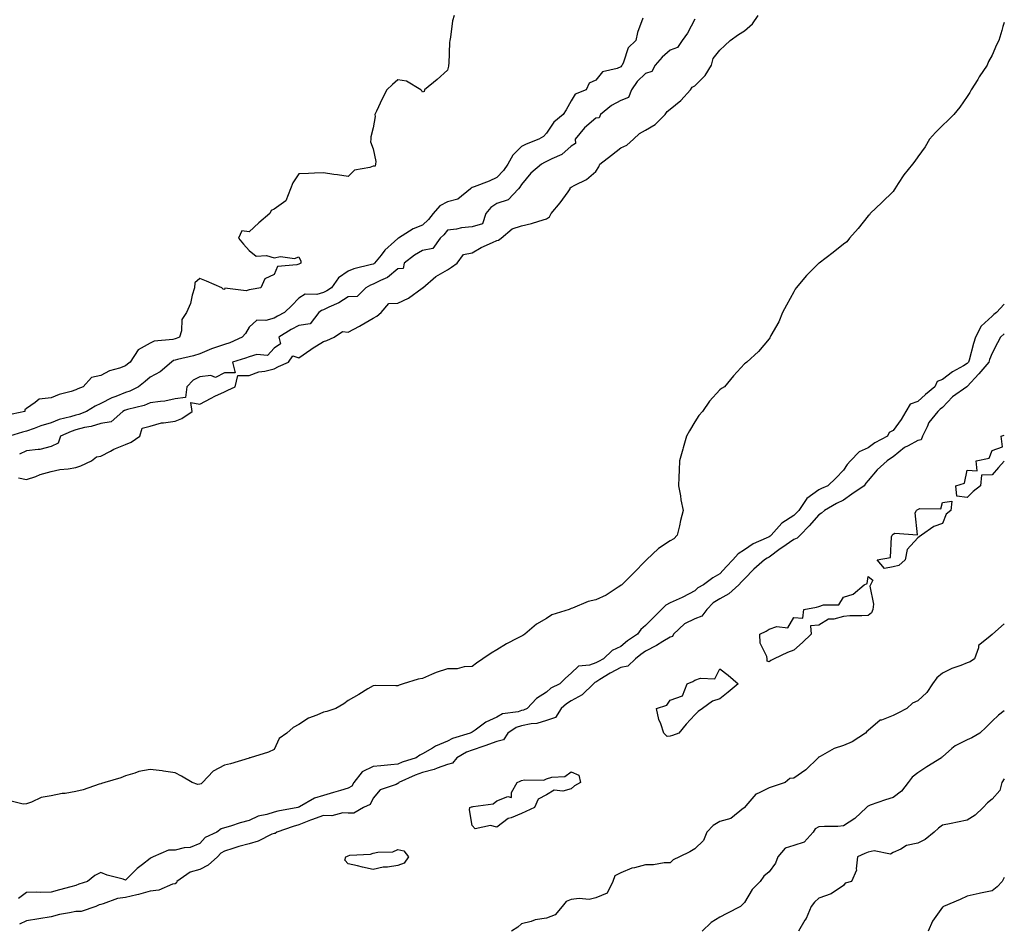
# Model space of a CAD drawing. Units: inches. Extents: x 926243 to 928883, y 7205498 to 7208138.
# Drawn here: x 928485 to 928883, y 7206443 to 7206810 of the extents above; entities that cross this region are included whole.
import ezdxf

# ---------------------------------------------------------------- set-up
doc = ezdxf.new("R2010")
doc.units = ezdxf.units.IN
doc.header["$MEASUREMENT"] = 0
doc.layers.add('Contour_92627205', color=7, linetype='Continuous', true_color=0x24c727)

msp = doc.modelspace()

# ---------------------------------------------------------------- linework, layer by layer
at = {"layer": 'Contour_92627205'}
for points in [[(928660.85, 7206811.92, 3225), (928660.16, 7206809.81, 3225), (928659.35, 7206803.23, 3225), (928659.04, 7206801.92, 3225), (928658.88, 7206801.1, 3225), (928658.64, 7206792.51, 3225), (928658.55, 7206791.92, 3225), (928658.46, 7206791.51, 3225), (928658.05, 7206789.89, 3225), (928653.87, 7206786.1, 3225), (928648.88, 7206781.92, 3225), (928648.68, 7206781.3, 3225), (928648.05, 7206780.96, 3225), (928647.71, 7206781.57, 3225), (928647.36, 7206781.92, 3225), (928641.54, 7206785.42, 3225), (928638.05, 7206785.98, 3225), (928635.89, 7206784.09, 3225), (928633.62, 7206781.92, 3225), (928631.66, 7206778.31, 3225), (928629.47, 7206773.35, 3225), (928628.79, 7206771.92, 3225), (928628.87, 7206771.1, 3225), (928628.05, 7206766.53, 3225), (928627.09, 7206762.88, 3225), (928627.11, 7206761.92, 3225), (928626.97, 7206760.85, 3225), (928628.05, 7206758.13, 3225), (928629.15, 7206753.01, 3225), (928629.07, 7206751.92, 3225), (928628.92, 7206751.06, 3225), (928628.05, 7206751.14, 3225), (928626.69, 7206750.55, 3225), (928620.5, 7206749.46, 3225), (928618.05, 7206746.9, 3225), (928613.71, 7206747.58, 3225), (928612.21, 7206747.76, 3225), (928608.05, 7206748.37, 3225), (928604.38, 7206748.25, 3225), (928601.92, 7206748.05, 3225), (928598.05, 7206747.94, 3225), (928595.68, 7206744.28, 3225), (928594.75, 7206741.92, 3225), (928592.87, 7206737.1, 3225), (928588.05, 7206733.74, 3225), (928586.88, 7206733.09, 3225), (928586.41, 7206731.92, 3225), (928581.85, 7206728.11, 3225), (928578.05, 7206724.58, 3225), (928574.99, 7206724.99, 3225), (928573.68, 7206721.92, 3225), (928575.65, 7206719.52, 3225), (928578.05, 7206717.04, 3225), (928580.82, 7206714.69, 3225), (928585.06, 7206714.91, 3225), (928588.05, 7206714.05, 3225), (928590.66, 7206714.54, 3225), (928596.27, 7206713.7, 3225), (928598.05, 7206714.48, 3225), (928598.84, 7206712.7, 3225), (928598.88, 7206711.92, 3225), (928598.39, 7206711.59, 3225), (928598.05, 7206711.49, 3225), (928597.27, 7206711.14, 3225), (928589.38, 7206710.59, 3225), (928588.05, 7206707.27, 3225), (928584.38, 7206705.59, 3225), (928582.69, 7206701.92, 3225), (928578.77, 7206701.2, 3225), (928578.05, 7206701.16, 3225), (928576.83, 7206700.69, 3225), (928568.22, 7206701.74, 3225), (928568.05, 7206701.2, 3225), (928567.52, 7206701.39, 3225), (928566.94, 7206701.92, 3225), (928560.71, 7206704.58, 3225), (928558.05, 7206705.67, 3225), (928556.05, 7206703.91, 3225), (928555.98, 7206701.92, 3225), (928555, 7206698.87, 3225), (928554.37, 7206695.61, 3225), (928552.63, 7206691.92, 3225), (928550.86, 7206689.11, 3225), (928550.66, 7206684.54, 3225), (928549.89, 7206681.92, 3225), (928548.54, 7206681.43, 3225), (928548.05, 7206681.3, 3225), (928547.18, 7206681.04, 3225), (928539.65, 7206680.32, 3225), (928538.05, 7206679.58, 3225), (928533.14, 7206676.82, 3225), (928529.89, 7206671.92, 3225), (928528.88, 7206671.08, 3225), (928528.05, 7206670.42, 3225), (928525.62, 7206669.5, 3225), (928521.65, 7206668.33, 3225), (928518.05, 7206666.47, 3225), (928514.27, 7206665.71, 3225), (928510.89, 7206661.92, 3225), (928508.85, 7206661.12, 3225), (928508.05, 7206660.65, 3225), (928506.17, 7206660.05, 3225), (928501.22, 7206658.76, 3225), (928498.05, 7206657.51, 3225), (928493.13, 7206656.84, 3225), (928491.62, 7206655.49, 3225), (928488.05, 7206653.07, 3225), (928487.44, 7206652.53, 3225), (928487.42, 7206651.92, 3225), (928479.69, 7206650.28, 3225)], [(928737.06, 7206810.92, 3226), (928734.91, 7206805.06, 3226), (928734.17, 7206801.92, 3226), (928731.05, 7206798.93, 3226), (928729.22, 7206793.09, 3226), (928728.64, 7206791.92, 3226), (928728.34, 7206791.63, 3226), (928728.05, 7206791.16, 3226), (928726.63, 7206790.49, 3226), (928720.71, 7206789.26, 3226), (928718.05, 7206785.77, 3226), (928715.39, 7206784.58, 3226), (928714.18, 7206781.92, 3226), (928709.72, 7206780.24, 3226), (928708.05, 7206777.47, 3226), (928706.09, 7206773.87, 3226), (928704.76, 7206771.92, 3226), (928701.12, 7206768.85, 3226), (928698.05, 7206764.38, 3226), (928696.94, 7206763.03, 3226), (928695.03, 7206761.92, 3226), (928689.93, 7206760.03, 3226), (928688.05, 7206759.01, 3226), (928684.45, 7206755.53, 3226), (928682.45, 7206751.92, 3226), (928680.71, 7206749.26, 3226), (928678.05, 7206746.43, 3226), (928674.91, 7206745.06, 3226), (928668.84, 7206742.7, 3226), (928668.05, 7206742.39, 3226), (928667.72, 7206742.25, 3226), (928667.43, 7206741.92, 3226), (928662.26, 7206737.72, 3226), (928658.05, 7206736.72, 3226), (928654.95, 7206735.03, 3226), (928652.29, 7206731.92, 3226), (928650.43, 7206729.54, 3226), (928648.05, 7206727.25, 3226), (928644.19, 7206725.79, 3226), (928638.26, 7206721.92, 3226), (928638.05, 7206721.8, 3226), (928636.74, 7206720.61, 3226), (928632.84, 7206717.13, 3226), (928631.29, 7206715.16, 3226), (928628.65, 7206711.92, 3226), (928628.32, 7206711.65, 3226), (928628.05, 7206711.49, 3226), (928627.42, 7206711.28, 3226), (928620.34, 7206709.63, 3226), (928618.05, 7206708.58, 3226), (928614.08, 7206705.88, 3226), (928611.22, 7206701.92, 3226), (928609.33, 7206700.63, 3226), (928608.05, 7206699.99, 3226), (928605.4, 7206699.26, 3226), (928600.63, 7206699.34, 3226), (928598.05, 7206697.72, 3226), (928595.2, 7206694.77, 3226), (928592.22, 7206691.92, 3226), (928589.48, 7206690.49, 3226), (928588.05, 7206689.63, 3226), (928584.77, 7206688.64, 3226), (928581.13, 7206688.83, 3226), (928578.05, 7206685.98, 3226), (928576.52, 7206683.44, 3226), (928575.19, 7206681.92, 3226), (928570.24, 7206679.73, 3226), (928568.05, 7206678.99, 3226), (928563.61, 7206677.47, 3226), (928562.73, 7206677.23, 3226), (928558.05, 7206675.26, 3226), (928555.53, 7206674.44, 3226), (928549.04, 7206672.92, 3226), (928548.05, 7206672.62, 3226), (928547.49, 7206672.47, 3226), (928546.57, 7206671.92, 3226), (928541.99, 7206667.97, 3226), (928538.05, 7206665.77, 3226), (928535.95, 7206664.03, 3226), (928533.27, 7206661.92, 3226), (928529.79, 7206660.18, 3226), (928528.05, 7206659.62, 3226), (928524.17, 7206658.03, 3226), (928522.48, 7206657.49, 3226), (928518.05, 7206655.14, 3226), (928515.84, 7206654.13, 3226), (928512.33, 7206651.92, 3226), (928509.27, 7206650.71, 3226), (928508.05, 7206650.4, 3226), (928505.84, 7206649.71, 3226), (928501.31, 7206648.66, 3226), (928498.05, 7206647.37, 3226), (928493.91, 7206646.06, 3226), (928491.18, 7206645.06, 3226), (928488.05, 7206643.97, 3226), (928486.4, 7206643.56, 3226), (928481.21, 7206641.92, 3226)], [(928484.8, 7206625.16, 3227), (928488.05, 7206624.4, 3227), (928491.84, 7206625.71, 3227), (928493.54, 7206626.43, 3227), (928498.05, 7206627.62, 3227), (928501.55, 7206628.42, 3227), (928504.87, 7206628.74, 3227), (928508.05, 7206629.32, 3227), (928510.06, 7206629.91, 3227), (928514.32, 7206631.92, 3227), (928516.31, 7206633.66, 3227), (928518.05, 7206633.85, 3227), (928522, 7206635.87, 3227), (928523.35, 7206636.63, 3227), (928528.05, 7206638.58, 3227), (928530.4, 7206639.58, 3227), (928533.88, 7206641.92, 3227), (928534.81, 7206645.16, 3227), (928538.05, 7206645.98, 3227), (928542.65, 7206647.31, 3227), (928543.41, 7206647.29, 3227), (928548.05, 7206648.07, 3227), (928550.86, 7206649.11, 3227), (928555.02, 7206651.92, 3227), (928554.41, 7206655.55, 3227), (928558.05, 7206654.83, 3227), (928562.62, 7206657.35, 3227), (928564.19, 7206658.05, 3227), (928568.05, 7206659.93, 3227), (928569.42, 7206660.55, 3227), (928572.34, 7206661.92, 3227), (928573.47, 7206666.49, 3227), (928578.05, 7206666.45, 3227), (928581.96, 7206668.01, 3227), (928584.38, 7206668.25, 3227), (928588.05, 7206669.21, 3227), (928589.81, 7206670.16, 3227), (928593.92, 7206671.92, 3227), (928595.61, 7206674.36, 3227), (928598.05, 7206673.62, 3227), (928602.95, 7206677.02, 3227), (928603.46, 7206677.33, 3227), (928608.05, 7206680.18, 3227), (928609.42, 7206680.55, 3227), (928612.33, 7206681.92, 3227), (928615.67, 7206684.3, 3227), (928618.05, 7206683.99, 3227), (928622.56, 7206686.43, 3227), (928623.21, 7206686.76, 3227), (928628.05, 7206689.65, 3227), (928629.51, 7206690.46, 3227), (928631.33, 7206691.92, 3227), (928634.45, 7206695.51, 3227), (928638.05, 7206695.75, 3227), (928642.29, 7206697.68, 3227), (928647.89, 7206701.76, 3227), (928648.05, 7206701.86, 3227), (928648.08, 7206701.88, 3227), (928648.12, 7206701.92, 3227), (928653.46, 7206706.51, 3227), (928658.05, 7206709.21, 3227), (928659.72, 7206710.24, 3227), (928662.08, 7206711.92, 3227), (928664.63, 7206715.34, 3227), (928668.05, 7206715.98, 3227), (928671.72, 7206718.25, 3227), (928676.31, 7206720.18, 3227), (928678.05, 7206721.02, 3227), (928678.74, 7206721.22, 3227), (928679.8, 7206721.92, 3227), (928684.23, 7206725.75, 3227), (928688.05, 7206726.96, 3227), (928692.03, 7206727.94, 3227), (928695.03, 7206728.89, 3227), (928698.05, 7206729.73, 3227), (928699.36, 7206730.61, 3227), (928700.01, 7206731.92, 3227), (928703.67, 7206736.3, 3227), (928706.8, 7206740.67, 3227), (928707.72, 7206741.92, 3227), (928707.64, 7206742.33, 3227), (928708.05, 7206742.58, 3227), (928709.57, 7206743.44, 3227), (928714.26, 7206745.71, 3227), (928718.05, 7206748.91, 3227), (928719.19, 7206750.77, 3227), (928719.65, 7206751.92, 3227), (928724.41, 7206755.55, 3227), (928728.05, 7206758.48, 3227), (928730.48, 7206759.5, 3227), (928733.26, 7206761.92, 3227), (928735.67, 7206764.3, 3227), (928738.05, 7206765.63, 3227), (928742.03, 7206767.94, 3227), (928746.02, 7206771.92, 3227), (928746.83, 7206773.13, 3227), (928748.05, 7206774.13, 3227), (928752.36, 7206777.62, 3227), (928756.29, 7206781.92, 3227), (928756.99, 7206782.97, 3227), (928758.05, 7206783.58, 3227), (928762.21, 7206787.76, 3227), (928764.75, 7206791.92, 3227), (928765.37, 7206794.6, 3227), (928768.05, 7206797.92, 3227), (928770.17, 7206799.81, 3227), (928772.23, 7206801.92, 3227), (928775.67, 7206804.3, 3227), (928778.05, 7206805.77, 3227), (928781.35, 7206808.62, 3227), (928783.6, 7206811.92, 3227)], [(928758.05, 7206810.55, 3227), (928755.08, 7206804.89, 3227), (928752.92, 7206801.92, 3227), (928751, 7206798.97, 3227), (928748.05, 7206797.94, 3227), (928744.79, 7206795.18, 3227), (928742.04, 7206791.92, 3227), (928740.68, 7206789.28, 3227), (928738.05, 7206788.54, 3227), (928734.7, 7206785.28, 3227), (928732.4, 7206781.92, 3227), (928731.16, 7206778.81, 3227), (928728.05, 7206777.56, 3227), (928724.41, 7206775.55, 3227), (928719.9, 7206771.92, 3227), (928719.34, 7206770.63, 3227), (928718.05, 7206770.53, 3227), (928713.43, 7206766.55, 3227), (928709.64, 7206761.92, 3227), (928709.79, 7206760.18, 3227), (928708.05, 7206759.15, 3227), (928704.24, 7206755.73, 3227), (928700.22, 7206754.09, 3227), (928698.05, 7206752.94, 3227), (928697.34, 7206752.62, 3227), (928696.14, 7206751.92, 3227), (928691.71, 7206748.27, 3227), (928688.05, 7206743.68, 3227), (928687.39, 7206742.58, 3227), (928686.78, 7206741.92, 3227), (928682.56, 7206737.41, 3227), (928678.05, 7206735.92, 3227), (928675.56, 7206734.4, 3227), (928673.61, 7206731.92, 3227), (928672.21, 7206727.76, 3227), (928668.05, 7206726.49, 3227), (928663.77, 7206726.2, 3227), (928661.77, 7206725.63, 3227), (928658.05, 7206725.26, 3227), (928656.61, 7206723.35, 3227), (928655.13, 7206721.92, 3227), (928652.18, 7206717.78, 3227), (928648.05, 7206717, 3227), (928644.81, 7206715.16, 3227), (928640.66, 7206711.92, 3227), (928640.26, 7206709.71, 3227), (928638.05, 7206709.54, 3227), (928633.83, 7206706.14, 3227), (928631.06, 7206704.93, 3227), (928628.05, 7206703.33, 3227), (928627, 7206702.97, 3227), (928625.08, 7206701.92, 3227), (928621.6, 7206698.37, 3227), (928618.05, 7206698.29, 3227), (928614.16, 7206695.81, 3227), (928610.2, 7206694.07, 3227), (928608.05, 7206692.99, 3227), (928607.21, 7206692.76, 3227), (928606.12, 7206691.92, 3227), (928602.62, 7206687.35, 3227), (928598.05, 7206686.72, 3227), (928594.94, 7206685.03, 3227), (928589.92, 7206681.92, 3227), (928590.64, 7206679.32, 3227), (928588.05, 7206677.51, 3227), (928585.36, 7206674.62, 3227), (928581.07, 7206674.95, 3227), (928578.05, 7206674.01, 3227), (928576.55, 7206673.42, 3227), (928571.32, 7206671.92, 3227), (928572.37, 7206667.6, 3227), (928568.05, 7206667.55, 3227), (928564.34, 7206665.63, 3227), (928562.55, 7206666.41, 3227), (928558.05, 7206665.88, 3227), (928555.4, 7206664.58, 3227), (928552.84, 7206661.92, 3227), (928552.34, 7206657.64, 3227), (928548.05, 7206656.98, 3227), (928543.88, 7206656.1, 3227), (928542.15, 7206656.02, 3227), (928538.05, 7206655.36, 3227), (928535.63, 7206654.34, 3227), (928528.86, 7206652.72, 3227), (928528.05, 7206652.47, 3227), (928527.66, 7206652.31, 3227), (928527.01, 7206651.92, 3227), (928522.28, 7206647.68, 3227), (928518.05, 7206647.1, 3227), (928514.13, 7206645.85, 3227), (928511.53, 7206645.4, 3227), (928508.05, 7206644.52, 3227), (928506.07, 7206643.89, 3227), (928501.84, 7206641.92, 3227), (928500.88, 7206639.09, 3227), (928498.05, 7206637.72, 3227), (928493.46, 7206636.51, 3227), (928492.74, 7206636.61, 3227), (928488.05, 7206635.96, 3227), (928485.23, 7206634.73, 3227)], [(928883, 7206809.18, 3227), (928882.47, 7206807.51, 3227), (928881.97, 7206805.85, 3227), (928880.77, 7206801.92, 3227), (928879.86, 7206800.1, 3227), (928878.05, 7206796, 3227), (928876.66, 7206793.31, 3227), (928876.04, 7206791.92, 3227), (928872.86, 7206787.12, 3227), (928872.29, 7206786.16, 3227), (928869.66, 7206781.92, 3227), (928869.08, 7206780.88, 3227), (928868.05, 7206779.22, 3227), (928865.04, 7206774.93, 3227), (928862.68, 7206771.92, 3227), (928860.3, 7206769.67, 3227), (928858.05, 7206767.47, 3227), (928855.25, 7206764.71, 3227), (928852.78, 7206761.92, 3227), (928851.01, 7206758.95, 3227), (928848.05, 7206754.87, 3227), (928846.81, 7206753.15, 3227), (928845.98, 7206751.92, 3227), (928842.45, 7206747.53, 3227), (928840.19, 7206744.07, 3227), (928838.73, 7206741.92, 3227), (928838.46, 7206741.51, 3227), (928838.05, 7206740.9, 3227), (928833.54, 7206736.43, 3227), (928828.88, 7206731.92, 3227), (928828.49, 7206731.47, 3227), (928828.05, 7206731.02, 3227), (928824.04, 7206725.92, 3227), (928820.53, 7206721.92, 3227), (928819.45, 7206720.51, 3227), (928818.05, 7206719.54, 3227), (928813.83, 7206716.14, 3227), (928808.18, 7206711.92, 3227), (928808.11, 7206711.86, 3227), (928808.05, 7206711.82, 3227), (928803.15, 7206706.82, 3227), (928798.87, 7206701.92, 3227), (928798.59, 7206701.37, 3227), (928798.05, 7206700.26, 3227), (928795.07, 7206694.89, 3227), (928793.46, 7206691.92, 3227), (928791.87, 7206688.11, 3227), (928788.71, 7206682.58, 3227), (928788.37, 7206681.92, 3227), (928788.26, 7206681.71, 3227), (928788.05, 7206681.26, 3227), (928783.78, 7206676.2, 3227), (928778.96, 7206671.92, 3227), (928778.5, 7206671.47, 3227), (928778.05, 7206671.14, 3227), (928773.64, 7206666.33, 3227), (928769.99, 7206661.92, 3227), (928768.81, 7206661.16, 3227), (928768.05, 7206660.67, 3227), (928763.93, 7206656.04, 3227), (928761.12, 7206651.92, 3227), (928759.68, 7206650.28, 3227), (928758.05, 7206647.74, 3227), (928755.88, 7206644.09, 3227), (928754.69, 7206641.92, 3227), (928753.35, 7206637.21, 3227), (928753.22, 7206636.74, 3227), (928751.78, 7206631.92, 3227), (928751.7, 7206628.27, 3227), (928751.52, 7206625.4, 3227), (928751.4, 7206621.92, 3227), (928752.19, 7206617.78, 3227), (928752.4, 7206616.28, 3227), (928753.33, 7206611.92, 3227), (928752.16, 7206607.8, 3227), (928751.83, 7206605.71, 3227), (928750.93, 7206601.92, 3227), (928749.46, 7206600.51, 3227), (928748.05, 7206599.65, 3227), (928743.39, 7206596.59, 3227), (928738.43, 7206591.92, 3227), (928738.2, 7206591.76, 3227), (928738.05, 7206591.51, 3227), (928733.32, 7206586.65, 3227), (928728.51, 7206581.92, 3227), (928728.18, 7206581.78, 3227), (928728.05, 7206581.53, 3227), (928727.02, 7206580.88, 3227), (928722.26, 7206577.72, 3227), (928718.05, 7206575.77, 3227), (928714.89, 7206575.08, 3227), (928708.62, 7206572.49, 3227), (928708.05, 7206572.31, 3227), (928707.75, 7206572.21, 3227), (928707.21, 7206571.92, 3227), (928700.23, 7206569.73, 3227), (928698.05, 7206568.27, 3227), (928694.06, 7206565.92, 3227), (928689.36, 7206561.92, 3227), (928688.53, 7206561.43, 3227), (928688.05, 7206561.16, 3227), (928686.43, 7206560.3, 3227), (928681.92, 7206558.05, 3227), (928678.05, 7206555.65, 3227), (928675.68, 7206554.28, 3227), (928672.41, 7206551.92, 3227), (928669.79, 7206550.18, 3227), (928668.05, 7206548.83, 3227), (928664.9, 7206548.78, 3227), (928661.99, 7206547.97, 3227), (928658.05, 7206547.94, 3227), (928653.53, 7206546.43, 3227), (928651.7, 7206545.57, 3227), (928648.05, 7206544.07, 3227), (928646.23, 7206543.74, 3227), (928640.17, 7206541.92, 3227), (928638.59, 7206541.37, 3227), (928638.05, 7206541.08, 3227), (928637.18, 7206541.06, 3227), (928628.86, 7206541.12, 3227), (928628.05, 7206541.08, 3227), (928625.92, 7206539.79, 3227), (928622.36, 7206537.6, 3227), (928618.05, 7206535.06, 3227), (928616.18, 7206533.8, 3227), (928613.04, 7206531.92, 3227), (928609.34, 7206530.63, 3227), (928608.05, 7206530.44, 3227), (928605.32, 7206529.19, 3227), (928602.01, 7206527.96, 3227), (928598.05, 7206525.44, 3227), (928595.76, 7206524.21, 3227), (928593.18, 7206521.92, 3227), (928590.18, 7206519.79, 3227), (928588.05, 7206515.38, 3227), (928585.76, 7206514.21, 3227), (928578.39, 7206511.92, 3227), (928578.1, 7206511.88, 3227), (928578.05, 7206511.86, 3227), (928577.98, 7206511.84, 3227), (928570.43, 7206509.54, 3227), (928568.05, 7206508.99, 3227), (928563.4, 7206506.57, 3227), (928559.16, 7206501.92, 3227), (928558.55, 7206501.41, 3227), (928558.05, 7206501.28, 3227), (928557.29, 7206501.16, 3227), (928554.93, 7206501.92, 3227), (928550.62, 7206504.5, 3227), (928548.05, 7206505.83, 3227), (928543.42, 7206506.55, 3227), (928542.86, 7206506.72, 3227), (928538.05, 7206507.25, 3227), (928533.49, 7206506.47, 3227), (928531.87, 7206505.73, 3227), (928528.05, 7206504.67, 3227), (928526.15, 7206503.81, 3227), (928519.69, 7206501.92, 3227), (928518.34, 7206501.63, 3227), (928518.05, 7206501.47, 3227), (928517.44, 7206501.31, 3227), (928510.96, 7206499.01, 3227), (928508.05, 7206498.35, 3227), (928503.72, 7206497.58, 3227), (928502.49, 7206497.47, 3227), (928498.05, 7206496.55, 3227), (928494.02, 7206495.94, 3227), (928490.13, 7206494.01, 3227), (928488.05, 7206493.42, 3227), (928486.75, 7206493.23, 3227), (928480.84, 7206494.71, 3227)], [(928883, 7206695.25, 3228), (928879.78, 7206691.92, 3228), (928878.79, 7206691.18, 3228), (928878.05, 7206690.47, 3228), (928873.6, 7206686.37, 3228), (928871.43, 7206681.92, 3228), (928870.53, 7206679.44, 3228), (928868.79, 7206672.66, 3228), (928868.56, 7206671.92, 3228), (928868.33, 7206671.65, 3228), (928868.05, 7206671.33, 3228), (928866.56, 7206670.44, 3228), (928862.06, 7206667.92, 3228), (928858.05, 7206664.79, 3228), (928855.88, 7206664.09, 3228), (928854.89, 7206661.92, 3228), (928851.2, 7206658.76, 3228), (928848.05, 7206655.94, 3228), (928845.04, 7206654.93, 3228), (928843.22, 7206651.92, 3228), (928841.28, 7206648.7, 3228), (928838.05, 7206644.26, 3228), (928836.56, 7206643.4, 3228), (928835.82, 7206641.92, 3228), (928830.77, 7206639.21, 3228), (928828.05, 7206637.21, 3228), (928824.39, 7206635.57, 3228), (928820.89, 7206631.92, 3228), (928819.52, 7206630.46, 3228), (928818.05, 7206628.17, 3228), (928814.96, 7206625.01, 3228), (928811.66, 7206621.92, 3228), (928809.12, 7206620.85, 3228), (928808.05, 7206620.26, 3228), (928803.26, 7206616.71, 3228), (928799.95, 7206611.92, 3228), (928799.06, 7206610.9, 3228), (928798.05, 7206609.87, 3228), (928793.17, 7206606.8, 3228), (928788.9, 7206601.92, 3228), (928788.39, 7206601.59, 3228), (928788.05, 7206601.33, 3228), (928786.85, 7206600.71, 3228), (928781.6, 7206598.37, 3228), (928778.05, 7206595.98, 3228), (928775.55, 7206594.42, 3228), (928773.39, 7206591.92, 3228), (928770.74, 7206589.24, 3228), (928768.05, 7206586.35, 3228), (928765.25, 7206584.71, 3228), (928761.44, 7206581.92, 3228), (928759.26, 7206580.71, 3228), (928758.05, 7206579.48, 3228), (928753.14, 7206576.82, 3228), (928752.84, 7206576.71, 3228), (928748.05, 7206574.56, 3228), (928746.32, 7206573.66, 3228), (928744.57, 7206571.92, 3228), (928741.31, 7206568.66, 3228), (928738.05, 7206565.42, 3228), (928736.18, 7206563.8, 3228), (928734.79, 7206561.92, 3228), (928730.79, 7206559.19, 3228), (928728.05, 7206556.88, 3228), (928724.62, 7206555.36, 3228), (928721.16, 7206551.92, 3228), (928719.06, 7206550.9, 3228), (928718.05, 7206550.3, 3228), (928715.49, 7206549.36, 3228), (928711, 7206548.97, 3228), (928708.05, 7206546.22, 3228), (928705.77, 7206544.19, 3228), (928703.51, 7206541.92, 3228), (928699.9, 7206540.08, 3228), (928698.05, 7206538.5, 3228), (928694.03, 7206535.94, 3228), (928690.33, 7206531.92, 3228), (928688.8, 7206531.18, 3228), (928688.05, 7206531.02, 3228), (928686.7, 7206530.57, 3228), (928680.31, 7206529.67, 3228), (928678.05, 7206528.37, 3228), (928673.64, 7206526.33, 3228), (928669.33, 7206523.19, 3228), (928668.05, 7206522.35, 3228), (928667.74, 7206522.23, 3228), (928667.31, 7206521.92, 3228), (928660.18, 7206519.79, 3228), (928658.05, 7206518.7, 3228), (928653.26, 7206516.71, 3228), (928651.99, 7206515.87, 3228), (928648.05, 7206513.52, 3228), (928646.89, 7206513.07, 3228), (928645.4, 7206511.92, 3228), (928639.81, 7206510.16, 3228), (928638.05, 7206509.42, 3228), (928635.25, 7206509.11, 3228), (928631.22, 7206508.76, 3228), (928628.05, 7206508.4, 3228), (928623.65, 7206506.31, 3228), (928620.32, 7206501.92, 3228), (928619.43, 7206500.53, 3228), (928618.05, 7206499.67, 3228), (928614.83, 7206498.7, 3228), (928612.1, 7206497.88, 3228), (928608.05, 7206496.67, 3228), (928604.35, 7206495.61, 3228), (928598.29, 7206492.17, 3228), (928598.05, 7206492.06, 3228), (928597.94, 7206492.04, 3228), (928597.66, 7206491.92, 3228), (928589.56, 7206490.42, 3228), (928588.05, 7206489.97, 3228), (928585.15, 7206489.03, 3228), (928581.64, 7206488.33, 3228), (928578.05, 7206486.65, 3228), (928574.31, 7206485.65, 3228), (928570.51, 7206484.38, 3228), (928568.05, 7206483.66, 3228), (928566.7, 7206483.27, 3228), (928564.99, 7206481.92, 3228), (928560.26, 7206479.71, 3228), (928558.05, 7206477.31, 3228), (928554.24, 7206475.73, 3228), (928551.73, 7206475.59, 3228), (928548.05, 7206474.69, 3228), (928545.4, 7206474.58, 3228), (928539.17, 7206471.92, 3228), (928538.44, 7206471.53, 3228), (928538.05, 7206471.28, 3228), (928534.95, 7206468.81, 3228), (928532.81, 7206467.17, 3228), (928528.05, 7206462.56, 3228), (928527.1, 7206462.86, 3228), (928520.68, 7206464.56, 3228), (928518.05, 7206465.55, 3228), (928515.63, 7206464.34, 3228), (928512.72, 7206461.92, 3228), (928509.14, 7206460.83, 3228), (928508.05, 7206460.4, 3228), (928505.93, 7206459.81, 3228), (928501.38, 7206458.58, 3228), (928498.05, 7206457.64, 3228), (928493.62, 7206457.49, 3228), (928492.26, 7206457.72, 3228), (928488.05, 7206457.49, 3228), (928484.9, 7206455.08, 3228)], [(928883, 7206683.37, 3229), (928881.5, 7206681.92, 3229), (928880.27, 7206679.69, 3229), (928878.05, 7206675.46, 3229), (928877.01, 7206672.96, 3229), (928876.69, 7206671.92, 3229), (928872.77, 7206667.21, 3229), (928868.05, 7206662.08, 3229), (928867.96, 7206662.02, 3229), (928867.84, 7206661.92, 3229), (928862.11, 7206657.86, 3229), (928858.05, 7206653.58, 3229), (928857.16, 7206652.8, 3229), (928856.17, 7206651.92, 3229), (928852.47, 7206647.51, 3229), (928851.85, 7206645.73, 3229), (928850, 7206641.92, 3229), (928849.45, 7206640.51, 3229), (928848.05, 7206640.18, 3229), (928844.12, 7206637.99, 3229), (928842.67, 7206637.31, 3229), (928838.05, 7206633.54, 3229), (928837.02, 7206632.96, 3229), (928835.67, 7206631.92, 3229), (928831.68, 7206628.29, 3229), (928828.05, 7206623.97, 3229), (928827.06, 7206622.92, 3229), (928826.37, 7206621.92, 3229), (928821.44, 7206618.52, 3229), (928818.05, 7206616.14, 3229), (928815.17, 7206614.79, 3229), (928810.36, 7206611.92, 3229), (928809.2, 7206610.77, 3229), (928808.05, 7206610.14, 3229), (928804.22, 7206605.75, 3229), (928800.52, 7206601.92, 3229), (928799.31, 7206600.67, 3229), (928798.05, 7206600.16, 3229), (928793.12, 7206596.84, 3229), (928792.53, 7206596.39, 3229), (928788.05, 7206593.09, 3229), (928787.27, 7206592.7, 3229), (928786.18, 7206591.92, 3229), (928781.79, 7206588.19, 3229), (928778.05, 7206584.34, 3229), (928776.85, 7206583.11, 3229), (928775.73, 7206581.92, 3229), (928771.77, 7206578.19, 3229), (928768.05, 7206576.22, 3229), (928765.43, 7206574.54, 3229), (928762.85, 7206571.92, 3229), (928760.79, 7206569.17, 3229), (928758.05, 7206568.11, 3229), (928753.89, 7206566.08, 3229), (928749.42, 7206561.92, 3229), (928749.02, 7206560.94, 3229), (928748.05, 7206560.73, 3229), (928745.12, 7206558.99, 3229), (928742.57, 7206557.41, 3229), (928738.05, 7206555.05, 3229), (928736.22, 7206553.76, 3229), (928734.08, 7206551.92, 3229), (928730.95, 7206549.01, 3229), (928728.05, 7206548.4, 3229), (928723.79, 7206546.18, 3229), (928719.67, 7206543.54, 3229), (928718.05, 7206542.55, 3229), (928717.59, 7206542.39, 3229), (928717.11, 7206541.92, 3229), (928712.51, 7206537.47, 3229), (928708.05, 7206534.93, 3229), (928706.16, 7206533.81, 3229), (928704.01, 7206531.92, 3229), (928701.79, 7206528.19, 3229), (928698.05, 7206527.08, 3229), (928694.2, 7206525.77, 3229), (928691.84, 7206525.71, 3229), (928688.05, 7206524.91, 3229), (928685.8, 7206524.17, 3229), (928682.54, 7206521.92, 3229), (928680.76, 7206519.21, 3229), (928678.05, 7206518.58, 3229), (928673.24, 7206516.74, 3229), (928672.73, 7206516.61, 3229), (928668.05, 7206515.1, 3229), (928665.76, 7206514.21, 3229), (928661.84, 7206511.92, 3229), (928660.13, 7206509.85, 3229), (928658.05, 7206509.3, 3229), (928653.95, 7206507.82, 3229), (928652.73, 7206507.25, 3229), (928648.05, 7206506.06, 3229), (928645, 7206504.97, 3229), (928638.39, 7206501.92, 3229), (928638.29, 7206501.69, 3229), (928638.05, 7206501.57, 3229), (928637.33, 7206501.2, 3229), (928630.97, 7206498.99, 3229), (928628.05, 7206495.67, 3229), (928626.9, 7206493.07, 3229), (928624.24, 7206491.92, 3229), (928620.33, 7206489.63, 3229), (928618.05, 7206489.58, 3229), (928615.85, 7206489.71, 3229), (928611.45, 7206488.52, 3229), (928608.05, 7206488.64, 3229), (928603.14, 7206486.82, 3229), (928602.83, 7206486.71, 3229), (928598.05, 7206484.81, 3229), (928595.73, 7206484.24, 3229), (928589.17, 7206481.92, 3229), (928588.53, 7206481.43, 3229), (928588.05, 7206481.41, 3229), (928587.19, 7206481.06, 3229), (928581.63, 7206478.33, 3229), (928578.05, 7206477.17, 3229), (928573.87, 7206476.1, 3229), (928571.38, 7206475.26, 3229), (928568.05, 7206474.26, 3229), (928566.57, 7206473.4, 3229), (928565.18, 7206471.92, 3229), (928561.46, 7206468.5, 3229), (928558.05, 7206466.84, 3229), (928554.21, 7206465.77, 3229), (928548.81, 7206461.92, 3229), (928548.61, 7206461.37, 3229), (928548.05, 7206461.08, 3229), (928547.01, 7206460.88, 3229), (928541.55, 7206458.42, 3229), (928538.05, 7206458.07, 3229), (928533.3, 7206456.67, 3229), (928532.69, 7206456.57, 3229), (928528.05, 7206455.44, 3229), (928524.89, 7206455.08, 3229), (928519.02, 7206452.9, 3229), (928518.05, 7206452.72, 3229), (928517.46, 7206452.51, 3229), (928516.14, 7206451.92, 3229), (928510.14, 7206449.83, 3229), (928508.05, 7206449.85, 3229), (928505.38, 7206449.26, 3229), (928501.38, 7206448.58, 3229), (928498.05, 7206447.74, 3229), (928493.07, 7206446.94, 3229), (928493.03, 7206446.94, 3229), (928488.05, 7206446.06, 3229), (928485.2, 7206444.77, 3229)], [(928868.05, 7206617.13, 3229), (928863.79, 7206617.66, 3229), (928863.43, 7206621.92, 3229), (928866.95, 7206623.01, 3229), (928868.05, 7206628.21, 3229), (928872.01, 7206627.96, 3229), (928871.63, 7206631.92, 3229), (928876.91, 7206633.05, 3229), (928878.05, 7206636.14, 3229), (928882.27, 7206637.7, 3229), (928881.7, 7206641.92, 3229), (928883, 7206642.42, 3229)], [(928883, 7206631.87, 3229), (928880.69, 7206629.28, 3229), (928878.05, 7206626.37, 3229), (928873.82, 7206626.16, 3229), (928873.45, 7206621.92, 3229), (928870.45, 7206619.52, 3229), (928868.05, 7206617.13, 3229)], [(928883, 7206566.14, 3230), (928878.25, 7206561.92, 3230), (928878.15, 7206561.82, 3230), (928878.05, 7206561.74, 3230), (928876.52, 7206560.4, 3230), (928872.57, 7206557.41, 3230), (928872.58, 7206556.45, 3230), (928870.95, 7206551.92, 3230), (928869.17, 7206550.81, 3230), (928868.05, 7206550.32, 3230), (928865.4, 7206549.26, 3230), (928861.87, 7206548.11, 3230), (928858.05, 7206546.18, 3230), (928855.71, 7206544.26, 3230), (928853.98, 7206541.92, 3230), (928851.68, 7206538.29, 3230), (928848.05, 7206534.93, 3230), (928845.95, 7206534.01, 3230), (928843.68, 7206531.92, 3230), (928840.02, 7206529.95, 3230), (928838.05, 7206529.09, 3230), (928833.35, 7206527.21, 3230), (928832.84, 7206527.13, 3230), (928828.05, 7206523.05, 3230), (928827.43, 7206522.55, 3230), (928826.88, 7206521.92, 3230), (928821.6, 7206518.37, 3230), (928818.05, 7206516.98, 3230), (928814.23, 7206515.73, 3230), (928808.59, 7206512.47, 3230), (928808.05, 7206512.21, 3230), (928807.88, 7206512.1, 3230), (928807.79, 7206511.92, 3230), (928802.87, 7206507.1, 3230), (928798.05, 7206503.7, 3230), (928796.33, 7206503.64, 3230), (928794.44, 7206501.92, 3230), (928789.63, 7206500.34, 3230), (928788.05, 7206499.81, 3230), (928783.73, 7206497.6, 3230), (928782.7, 7206497.27, 3230), (928778.64, 7206492.51, 3230), (928778.1, 7206491.92, 3230), (928778.08, 7206491.88, 3230), (928778.05, 7206491.8, 3230), (928777.69, 7206491.57, 3230), (928772.57, 7206487.41, 3230), (928768.05, 7206486.16, 3230), (928765.36, 7206484.62, 3230), (928762.81, 7206481.92, 3230), (928761.49, 7206478.48, 3230), (928758.05, 7206475.1, 3230), (928755.97, 7206473.99, 3230), (928751.84, 7206471.92, 3230), (928749.25, 7206470.73, 3230), (928748.05, 7206469.48, 3230), (928745.64, 7206469.52, 3230), (928741.32, 7206468.64, 3230), (928738.05, 7206468.68, 3230), (928733.61, 7206467.49, 3230), (928732.6, 7206467.37, 3230), (928728.05, 7206465.49, 3230), (928725.72, 7206464.24, 3230), (928724.95, 7206461.92, 3230), (928722.66, 7206457.31, 3230), (928718.05, 7206455.36, 3230), (928715.31, 7206454.65, 3230), (928711.28, 7206455.14, 3230), (928708.05, 7206454.69, 3230), (928706.1, 7206453.87, 3230), (928704.46, 7206451.92, 3230), (928701.53, 7206448.44, 3230), (928698.05, 7206447.13, 3230), (928693.52, 7206446.45, 3230), (928691.93, 7206445.81, 3230), (928688.05, 7206444.87, 3230), (928686.45, 7206443.52, 3230), (928684.01, 7206441.92, 3230)], [(928883, 7206530.95, 3231), (928880.72, 7206529.24, 3231), (928878.05, 7206526.72, 3231), (928875.61, 7206524.36, 3231), (928873.15, 7206521.92, 3231), (928869.92, 7206520.05, 3231), (928868.05, 7206519.22, 3231), (928863.1, 7206516.86, 3231), (928861.8, 7206515.67, 3231), (928858.05, 7206512.35, 3231), (928857.81, 7206512.17, 3231), (928857.58, 7206511.92, 3231), (928851.73, 7206508.25, 3231), (928848.05, 7206505.85, 3231), (928845.84, 7206504.13, 3231), (928844.23, 7206501.92, 3231), (928841.51, 7206498.46, 3231), (928838.05, 7206495.92, 3231), (928834.99, 7206494.99, 3231), (928828.88, 7206492.76, 3231), (928828.05, 7206492.47, 3231), (928827.69, 7206492.27, 3231), (928827.36, 7206491.92, 3231), (928822.61, 7206487.37, 3231), (928818.05, 7206484.42, 3231), (928815.77, 7206484.21, 3231), (928810.33, 7206484.21, 3231), (928808.05, 7206484.01, 3231), (928806.66, 7206483.31, 3231), (928805.82, 7206481.92, 3231), (928802.11, 7206477.86, 3231), (928798.05, 7206476.57, 3231), (928794.51, 7206475.46, 3231), (928791.53, 7206471.92, 3231), (928790.56, 7206469.4, 3231), (928788.05, 7206465.88, 3231), (928785.89, 7206464.09, 3231), (928784.35, 7206461.92, 3231), (928781.22, 7206458.74, 3231), (928778.05, 7206453.52, 3231), (928777.31, 7206452.66, 3231), (928776.5, 7206451.92, 3231), (928770.96, 7206449.01, 3231), (928768.05, 7206447.56, 3231), (928764.56, 7206445.42, 3231), (928760.9, 7206441.92, 3231)], [(928883, 7206503.42, 3232), (928882.01, 7206501.92, 3232), (928881.21, 7206498.76, 3232), (928878.05, 7206495.18, 3232), (928876.2, 7206493.78, 3232), (928874.52, 7206491.92, 3232), (928871.17, 7206488.8, 3232), (928868.05, 7206486.76, 3232), (928864.05, 7206485.92, 3232), (928861.58, 7206485.46, 3232), (928858.05, 7206484.73, 3232), (928856.45, 7206483.52, 3232), (928854.64, 7206481.92, 3232), (928851.05, 7206478.93, 3232), (928848.05, 7206477.47, 3232), (928843.5, 7206476.47, 3232), (928841.18, 7206475.05, 3232), (928838.05, 7206473.7, 3232), (928837, 7206472.97, 3232), (928830.44, 7206474.32, 3232), (928828.05, 7206473.8, 3232), (928826.64, 7206473.33, 3232), (928823.73, 7206471.92, 3232), (928823.18, 7206467.04, 3232), (928823.36, 7206466.61, 3232), (928821.29, 7206461.92, 3232), (928818.73, 7206461.24, 3232), (928818.05, 7206460.4, 3232), (928813.05, 7206456.92, 3232), (928808.05, 7206455.2, 3232), (928806.33, 7206453.64, 3232), (928804.93, 7206451.92, 3232), (928802.91, 7206447.06, 3232), (928802.41, 7206446.28, 3232), (928799.93, 7206441.92, 3232)], [(928883, 7206463.52, 3233), (928882.09, 7206461.92, 3233), (928880.15, 7206459.81, 3233), (928878.05, 7206458.25, 3233), (928873.34, 7206457.21, 3233), (928872.87, 7206457.1, 3233), (928868.05, 7206456.08, 3233), (928865.23, 7206454.73, 3233), (928858.49, 7206451.92, 3233), (928858.25, 7206451.72, 3233), (928858.05, 7206451.63, 3233), (928854.02, 7206445.94, 3233), (928852.27, 7206441.92, 3233)]]:
    msp.add_polyline3d(points, dxfattribs=at)
for points in [[(928838.05, 7206589.15, 3229), (928834.66, 7206588.52, 3229), (928831.65, 7206591.92, 3229), (928837.1, 7206592.86, 3229), (928837.4, 7206601.26, 3229), (928837.71, 7206601.92, 3229), (928837.87, 7206602.1, 3229), (928838.05, 7206602.33, 3229), (928838.85, 7206602.72, 3229), (928847.89, 7206602.08, 3229), (928847.05, 7206610.92, 3229), (928847.52, 7206611.92, 3229), (928847.78, 7206612.19, 3229), (928848.05, 7206612.37, 3229), (928848.86, 7206612.72, 3229), (928857.38, 7206612.58, 3229), (928858.05, 7206615.12, 3229), (928861.84, 7206615.71, 3229), (928861.4, 7206611.92, 3229), (928859.57, 7206610.4, 3229), (928858.05, 7206606.67, 3229), (928854.51, 7206605.46, 3229), (928849.62, 7206601.92, 3229), (928848.63, 7206601.33, 3229), (928848.05, 7206600.92, 3229), (928843.83, 7206596.14, 3229), (928842.99, 7206591.92, 3229), (928840.36, 7206589.62, 3229)], [(928788.05, 7206550.79, 3229), (928787.19, 7206551.06, 3229), (928787.17, 7206551.92, 3229), (928787.09, 7206552.88, 3229), (928784.43, 7206558.29, 3229), (928784.31, 7206561.92, 3229), (928786.78, 7206563.19, 3229), (928788.05, 7206563.97, 3229), (928791.1, 7206564.97, 3229), (928795.51, 7206564.46, 3229), (928798.05, 7206568.6, 3229), (928801.59, 7206568.37, 3229), (928802.05, 7206571.92, 3229), (928807.13, 7206572.84, 3229), (928808.05, 7206573.09, 3229), (928809.94, 7206573.81, 3229), (928816.23, 7206573.74, 3229), (928818.05, 7206576.92, 3229), (928821.91, 7206578.05, 3229), (928826.42, 7206581.92, 3229), (928827.63, 7206582.35, 3229), (928828.05, 7206585.22, 3229), (928829.9, 7206583.78, 3229), (928829.01, 7206581.92, 3229), (928828.7, 7206581.26, 3229), (928830.23, 7206574.09, 3229), (928829.85, 7206571.92, 3229), (928829.38, 7206570.59, 3229), (928828.05, 7206569.5, 3229), (928825.46, 7206569.34, 3229), (928820.65, 7206569.32, 3229), (928818.05, 7206569.13, 3229), (928814.15, 7206568.01, 3229), (928812, 7206567.97, 3229), (928808.05, 7206565.57, 3229), (928804.66, 7206565.32, 3229), (928805.04, 7206561.92, 3229), (928801.45, 7206558.52, 3229), (928798.05, 7206555.49, 3229), (928795.48, 7206554.5, 3229), (928790.02, 7206551.92, 3229), (928788.7, 7206551.26, 3229)], [(928748.05, 7206520.69, 3229), (928746.77, 7206520.63, 3229), (928745.44, 7206521.92, 3229), (928744.24, 7206525.73, 3229), (928743.51, 7206527.39, 3229), (928742.5, 7206531.92, 3229), (928746.71, 7206533.27, 3229), (928748.05, 7206535.28, 3229), (928752.96, 7206537.02, 3229), (928754.92, 7206541.92, 3229), (928757.19, 7206542.78, 3229), (928758.05, 7206543.31, 3229), (928760.28, 7206544.15, 3229), (928766.04, 7206543.93, 3229), (928768.05, 7206547.86, 3229), (928771.48, 7206545.36, 3229), (928775.57, 7206541.92, 3229), (928771.5, 7206538.46, 3229), (928768.05, 7206535.85, 3229), (928765.12, 7206534.85, 3229), (928761.08, 7206531.92, 3229), (928759.34, 7206530.63, 3229), (928758.05, 7206529.32, 3229), (928754.45, 7206525.51, 3229), (928751.58, 7206521.92, 3229), (928748.99, 7206520.98, 3229)], [(928688.05, 7206489.48, 3229), (928683.84, 7206487.7, 3229), (928682.57, 7206487.41, 3229), (928678.05, 7206483.89, 3229), (928675.41, 7206484.56, 3229), (928669.34, 7206483.21, 3229), (928668.05, 7206484.6, 3229), (928667, 7206490.87, 3229), (928667.18, 7206491.92, 3229), (928667.85, 7206492.12, 3229), (928668.05, 7206492.17, 3229), (928668.45, 7206492.31, 3229), (928676.6, 7206493.37, 3229), (928678.05, 7206494.63, 3229), (928682.45, 7206496.31, 3229), (928684.02, 7206495.94, 3229), (928684, 7206497.88, 3229), (928686.28, 7206501.92, 3229), (928687.51, 7206502.45, 3229), (928688.05, 7206502.76, 3229), (928689.15, 7206503.01, 3229), (928697.01, 7206502.96, 3229), (928698.05, 7206503.42, 3229), (928700.27, 7206504.15, 3229), (928705.51, 7206504.46, 3229), (928708.05, 7206506.3, 3229), (928711.09, 7206504.97, 3229), (928711.83, 7206501.92, 3229), (928709.4, 7206500.57, 3229), (928708.05, 7206499.36, 3229), (928704.67, 7206498.54, 3229), (928701.15, 7206498.81, 3229), (928698.05, 7206496.94, 3229), (928694.78, 7206495.18, 3229), (928693.19, 7206491.92, 3229), (928689.71, 7206490.26, 3229)], [(928638.05, 7206468.37, 3229), (928633.87, 7206467.74, 3229), (928632.17, 7206467.8, 3229), (928628.05, 7206466.84, 3229), (928623.84, 7206467.72, 3229), (928621.7, 7206468.27, 3229), (928618.05, 7206469.09, 3229), (928616.67, 7206470.53, 3229), (928616.99, 7206471.92, 3229), (928617.74, 7206472.23, 3229), (928618.05, 7206472.39, 3229), (928618.67, 7206472.55, 3229), (928626.97, 7206472.99, 3229), (928628.05, 7206473.37, 3229), (928629.97, 7206473.83, 3229), (928636.03, 7206473.93, 3229), (928638.05, 7206474.85, 3229), (928640.5, 7206474.38, 3229), (928642.38, 7206471.92, 3229), (928640.59, 7206469.38, 3229)]]:
    msp.add_polyline3d(points, close=True, dxfattribs=at)

doc.saveas('drawing.dxf')
